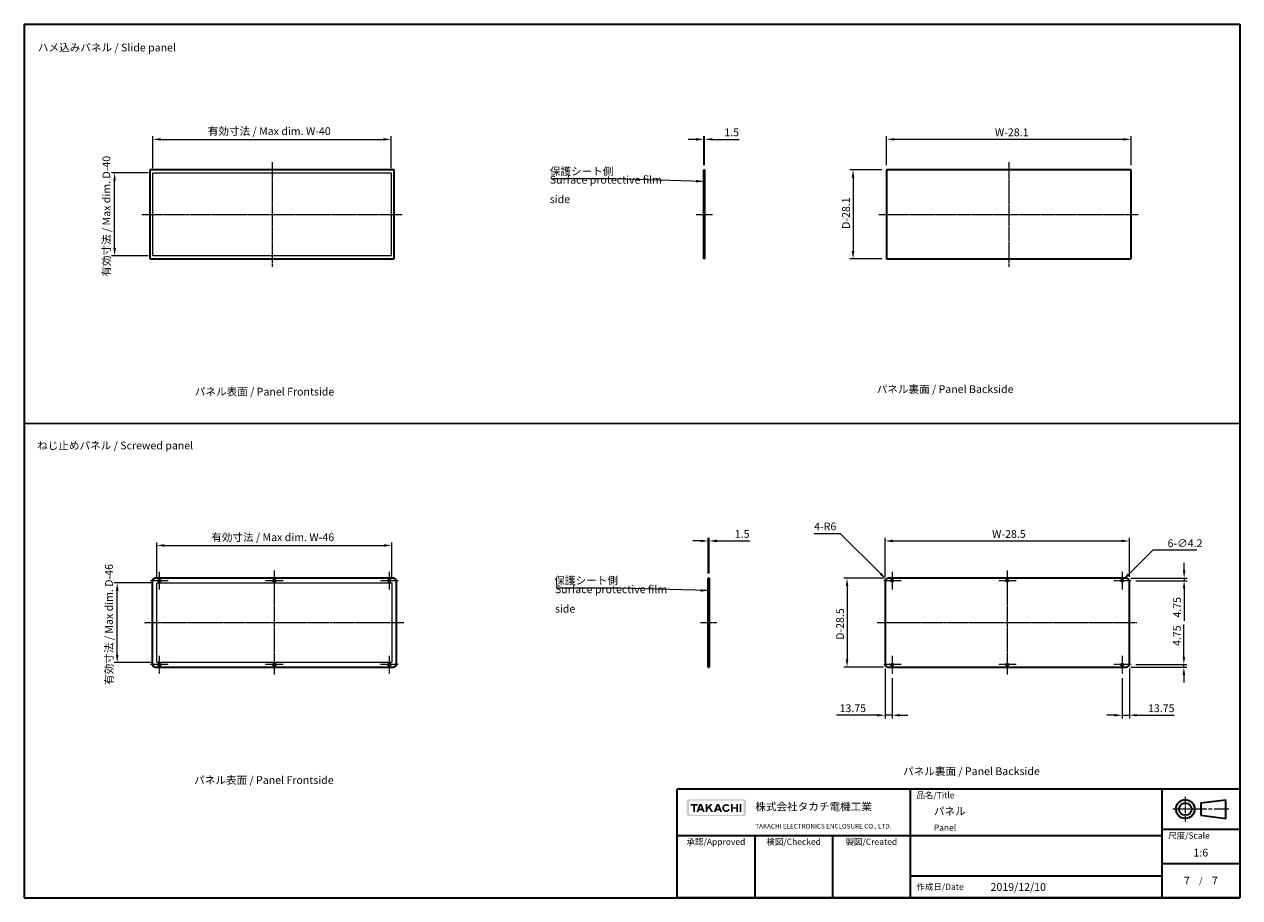
# Model space of a CAD drawing. Units: millimetres. Extents: x 0 to 13354, y -19 to 2248.
# Drawn here: x 11008 to 13354, y 0 to 1686 of the extents above; entities that cross this region are included whole.
import ezdxf
from ezdxf.enums import TextEntityAlignment as Align

# ---------------------------------------------------------------- set-up
doc = ezdxf.new("R2010")
doc.units = ezdxf.units.MM
doc.linetypes.add('CHAIN', pattern=[0.35429999999999995, 0.2362, -0.0295, 0.0591, -0.0295])
doc.linetypes.add('DOUBLE_DASH_CHAIN', pattern=[1.2403, 0.6614, -0.0827, 0.1654, -0.0827, 0.1654, -0.0827])
for name, color, linetype, lineweight in [('Border (ISO)', 7, 'Continuous', 35), ('Center Mark (ISO)', 131, 'Continuous', 18), ('Centerline (ISO)', 131, 'Continuous', 18), ('Dimension (ISO)', 7, 'Continuous', 18), ('Hatch (ISO)', 1, 'Continuous', 18), ('Sketch Geometry (ISO)', 7, 'Continuous', 18), ('Symbol (ISO)', 7, 'Continuous', 18), ('Title (ISO)', 7, 'Continuous', 35), ('Visible (ISO)', 7, 'Continuous', 35), ('Visible Narrow (ISO)', 7, 'Continuous', 25)]:
    doc.layers.add(name, color=color, linetype=linetype, lineweight=lineweight)
doc.styles.add('Note Text (TK)', font='txt')
doc.styles.add('文字スタイル40', font='txt')
doc.styles.add('文字スタイル64', font='arial.ttf')
doc.dimstyles.new('Default - Method 1b (TK)', dxfattribs={"dimscale": 6, "dimtxt": 2.5, "dimasz": 2.5, "dimexe": 1, "dimexo": 1.499999999999999, "dimgap": 1, "dimtad": 1, "dimtoh": 1, "dimrnd": 1e-08, "dimdsep": 46, "dimtxsty": 'Note Text (TK)', "dimcen": 0.09, "dimdle": 5, "dimclrd": 100, "dimclre": 100, "dimclrt": 7, "dimadec": 1, "dimazin": 1, "dimtfac": 1, "dimtmove": 0, "dimatfit": 3, "dimfxl": 1, "dimtolj": 1, "dimlwd": -1, "dimlwe": -1, "dimarcsym": 0})
doc.dimstyles.new('Default - Method 1b (TK)$7', dxfattribs={"dimscale": 6, "dimtxt": 2.5, "dimasz": 2.5, "dimexe": 1, "dimexo": 1.499999999999999, "dimgap": 1, "dimtad": 1, "dimtoh": 1, "dimrnd": 1e-08, "dimdsep": 46, "dimtxsty": 'Note Text (TK)', "dimcen": 0.09, "dimdle": 5, "dimclrd": 100, "dimclre": 100, "dimclrt": 7, "dimadec": 1, "dimazin": 1, "dimtfac": 1, "dimtmove": 0, "dimatfit": 3, "dimfxl": 1, "dimtolj": 1, "dimlwd": -1, "dimlwe": -1, "dimarcsym": 0})

# ---------------------------------------------------------------- blocks, each defined once
blk = doc.blocks.new('図面枠 tk図枠')
at = {"layer": 'Border (ISO)'}
for p, q in [((20.99999999999999, 289), (412, 289)), ((20.99999999999999, 289), (21.00000000000001, 8.000000000000007)), ((412, 289), (412, 8.000000000000007)), ((21.00000000000001, 8.000000000000007), (412, 8.000000000000007))]:
    blk.add_line(p, q, dxfattribs=at)
blk = doc.blocks.new('表題欄 tk表題欄-FCS□-□-150(W601～1000mm、D601～1000mm).dwg')
at = {"layer": 'Hatch (ISO)'}
h = blk.add_hatch(color=256, dxfattribs=at)
edge = h.paths.add_edge_path(flags=0)
edge.add_arc((95.57537688673352, 236.2990653650367), 0.5958259999999996, 269.9999999999897, 360)
edge.add_line((96.17120288673351, 236.2990653650368), (96.17120288673348, 239.7107813650365))
edge.add_arc((95.5753768867335, 239.7107813650366), 0.5958259999999996, 0, 90.0000000000068)
edge.add_line((95.57537688673342, 240.3066073650366), (79.13710888673356, 240.3066073650366))
edge.add_arc((79.13710888673353, 239.7107813650366), 0.5958259999999996, 89.99999999999744, 180)
edge.add_line((78.54128288673353, 239.7107813650365), (78.54128288673331, 236.2990653650368))
edge.add_arc((79.13710888673332, 236.2990653650365), 0.5958259999999996, 180, 270.0000000000231)
edge.add_line((79.13710888673356, 235.7032393650365), (95.57537688673342, 235.7032393650367))
edge = h.paths.add_edge_path()
edge.add_line((77.83935088673357, 239.9556413650366), (77.83935088673357, 236.0542053650368))
edge.add_arc((78.54128288673346, 236.0542053650367), 0.7019319999998935, 180, 270.0000000000087)
edge.add_line((78.54128288673357, 235.3522733650368), (96.17120288673352, 235.3522733650368))
edge.add_arc((96.17120288673351, 236.0542053650367), 0.7019319999998921, 270, 360)
edge.add_line((96.8731348867334, 236.0542053650368), (96.87313488673352, 239.9556413650366))
edge.add_arc((96.1712028867336, 239.9556413650367), 0.7019319999998921, 0, 90.00000000000873)
edge.add_line((96.17120288673348, 240.6575733650367), (78.54128288673357, 240.6575733650366))
edge.add_arc((78.54128288673357, 239.9556413650366), 0.7019319999999984, 90, 180)
for points in [[(79.07181288673355, 239.1476033650369), (79.07181288673355, 238.6578833650367), (79.92066088673353, 238.6578833650367), (79.92066088673353, 236.6581933650368), (80.50832488673353, 236.6581933650368), (80.50832488673353, 238.6578833650367), (81.35717288673355, 238.6578833650367), (81.35717288673355, 239.1476033650369)], [(85.68407849525303, 236.6581933650368), (84.9434673993943, 237.8918698287545), (84.41792288673358, 237.3246628822781), (84.41792288673358, 236.6581933650368), (83.89555488673355, 236.6581933650368), (83.89555488673355, 239.1476033650369), (84.41792288673358, 239.1476033650369), (84.41792288673358, 238.0993979968839), (85.38913556809511, 239.1476033650369), (86.10696490847272, 239.1476033650369), (85.31925422435492, 238.2974470774499), (86.30334488673353, 236.6581933650368)], [(92.09142939614459, 239.1476033650369), (92.09142939614459, 236.6581933650368), (92.60971639614465, 236.6581933650368), (92.60971639614465, 237.6580383650368), (93.76872039614462, 237.6580383650368), (93.76872039614462, 236.6581933650368), (94.28700739614459, 236.6581933650368), (94.28700739614459, 239.1476033650369), (93.76872039614462, 239.1476033650369), (93.76872039614462, 238.1477583650367), (92.60971639614465, 238.1477583650367), (92.60971639614465, 239.1476033650369)], [(94.84202339614467, 239.1476033650369), (94.84202339614467, 236.6581933650368), (95.36439139614473, 236.6581933650368), (95.36439139614473, 239.1476033650369)]]:
    blk.add_hatch(color=256, dxfattribs=at).paths.add_polyline_path(points)
h = blk.add_hatch(color=256, dxfattribs=at)
h.paths.add_polyline_path([(82.59020695886475, 237.7110913650368), (81.95242681460243, 237.7110913650368), (82.27131688673356, 238.5794973650367)], flags=0)
h.paths.add_polyline_path([(82.77903014574996, 237.1968853650368), (81.76360362771717, 237.1968853650368), (81.56578886050404, 236.6581933650368), (80.94907288673355, 236.6581933650368), (81.86321688673357, 239.1476033650369), (82.67941688673353, 239.1476033650369), (83.59356088673351, 236.6581933650368), (82.97684491296302, 236.6581933650368)])
h = blk.add_hatch(color=256, dxfattribs=at)
h.paths.add_polyline_path([(87.52707281460246, 237.7110913650368), (88.16485295886469, 237.7110913650368), (87.84596288673359, 238.5794973650367)], flags=0)
h.paths.add_polyline_path([(87.14043486050403, 236.6581933650368), (87.3382496277172, 237.1968853650368), (88.35367614574989, 237.1968853650368), (88.551490912963, 236.6581933650368), (89.16820688673343, 236.6581933650368), (88.25406288673352, 239.1476033650369), (87.43786288673356, 239.1476033650369), (86.52371888673358, 236.6581933650368)])
h = blk.add_hatch(color=256, dxfattribs=at)
edge = h.paths.add_edge_path()
edge.add_arc((90.52309888673334, 237.9028983650369), 1.273272000000011, 38.55054079078439, 336.5820184016556)
edge.add_line((91.69149139614446, 237.3968543650369), (91.17255542714857, 237.6216113977801))
edge.add_ellipse((90.52309888673352, 237.9028983650369), major_axis=(0, -0.7998759999999119), ratio=0.8673469387756529, start_angle=128.5505407907963, end_angle=426.582018401653, ccw=False)
edge.add_line((91.09381514418376, 238.3576891122095), (91.51887237036831, 238.6964075050431))
at = {"layer": 'Title (ISO)'}
for p, q in [((74.70882392282105, 244.052739026017), (255.7088239228211, 244.052739026017)), ((74.70882392282105, 209.052739026017), (74.70882392282105, 244.052739026017)), ((149.7088239228211, 244.052739026017), (149.7088239228211, 209.052739026017)), ((230.7088239228211, 244.052739026017), (230.7088239228211, 209.052739026017)), ((255.7088239228211, 244.052739026017), (255.7088239228211, 209.052739026017)), ((243.2088239228211, 239.552739026017), (251.2088239228211, 240.5527390260171)), ((243.2088239228211, 239.552739026017), (243.2088239228211, 235.552739026017)), ((251.2088239228211, 234.552739026017), (251.2088239228211, 240.5527390260171)), ((243.2088239228211, 235.552739026017), (251.2088239228211, 234.552739026017)), ((230.7088239228211, 231.052739026017), (255.7088239228211, 231.052739026017)), ((74.70882392282105, 229.052739026017), (230.7088239228211, 229.052739026017)), ((99.70882392282108, 229.052739026017), (99.70882392282108, 209.052739026017)), ((124.708823922821, 229.052739026017), (124.708823922821, 209.052739026017)), ((230.7088239228211, 220.052739026017), (255.7088239228211, 220.052739026017)), ((149.7088239228211, 216.052739026017), (230.7088239228211, 216.052739026017)), ((255.7088239228211, 209.052739026017), (74.70882392282105, 209.052739026017))]:
    blk.add_line(p, q, dxfattribs=at)
at = {"layer": 'Title (ISO)', "color": 4, "linetype": 'CHAIN', "lineweight": 18, "ltscale": 8.889559745788574}
blk.add_line((238.2088239228211, 241.552739026017), (238.2088239228211, 233.552739026017), dxfattribs=at)
at = {"layer": 'Title (ISO)', "color": 4, "linetype": 'CHAIN', "lineweight": 18, "ltscale": 20.00163269042969}
blk.add_line((252.2088239228211, 237.552739026017), (234.2088239228211, 237.552739026017), dxfattribs=at)
at = {"layer": 'Title (ISO)'}
for radius in [3, 2]:
    blk.add_circle((238.2088239228211, 237.552739026017), radius, dxfattribs=at)
at = {"layer": 'Title (ISO)', "color": 1, "char_height": 2.000000029802322, "line_spacing_factor": 1.5, "style": 'Note Text (TK)'}
for s, insert, attachment_point in [('\\fＭＳ Ｐゴシック|b0|i0;\\H2.0000;品名/Title', (151.708823922821, 242.052739026017), 4), ('\\fＭＳ Ｐゴシック|b0|i0;\\H2.0000;承認/Approved', (87.20882392282108, 227.052739026017), 5), ('\\fＭＳ Ｐゴシック|b0|i0;\\H2.0000;検図/Checked', (112.208823922821, 227.052739026017), 5), ('\\fＭＳ Ｐゴシック|b0|i0;\\H2.0000;製図/Created', (137.2088239228211, 227.052739026017), 5), ('\\fＭＳ Ｐゴシック|b0|i0;\\H2.0000;尺度/Scale', (232.7088239228211, 229.052739026017), 4), ('\\fＭＳ Ｐゴシック|b0|i0;\\H2.0000;作成日/Date', (151.708823922821, 212.552739026017), 4)]:
    blk.add_mtext(s, dxfattribs=dict(at, insert=insert, attachment_point=attachment_point))
at = {"layer": 'Title (ISO)', "color": 7, "line_spacing_factor": 1.5, "style": 'Note Text (TK)'}
for s, insert, char_height, attachment_point in [('株式会社タカチ電機工業', (99.87313488673345, 238.052739026017), 2.5, 4), ('\\fArial|b0|i0;\\H1.4986;TAKACHI ELECTRONICS ENCLOSURE CO., LTD.', (99.87313488673342, 232.052739026017), 1.49859994649887, 4), ('\\fＭＳ Ｐゴシック|b0|i0;\\H2.0000;/', (243.2088239228211, 214.552739026017), 2.000000029802322, 5)]:
    blk.add_mtext(s, dxfattribs=dict(at, insert=insert, char_height=char_height, attachment_point=attachment_point))
at = {"layer": 'Title (ISO)', "color": 7}
for tag, p, height, style in [('<品名>_001', (157.3395057354996, 235.5044435297737), 2.5, 'Note Text (TK)'), ('<Title>_001', (157.4305155958994, 230.5513747487906), 2.000000029802322, '文字スタイル64'), ('<ページ_No.>_001', (238.166396298784, 213.2976230642162), 2.5, 'Note Text (TK)'), ('<総ページ数>_001', (246.7200286270059, 213.302739026017), 2.5, 'Note Text (TK)'), ('作成日_001', (175.5610963783169, 211.2601253517655), 2.5, 'Note Text (TK)')]:
    blk.add_attdef(tag, p, '', height=height, dxfattribs=dict(at, style=style))
at = {"layer": 'Title (ISO)', "color": 7, "style": '文字スタイル40'}
blk.add_attdef('<型番>', text='', height=3.000000119209289, dxfattribs=at).set_placement((157.7088239228211, 221.552739026017), align=Align.MIDDLE_LEFT)
at = {"layer": 'Title (ISO)', "color": 7, "style": 'Note Text (TK)'}
blk.add_attdef('<尺度>', text='', height=2.5, dxfattribs=at).set_placement((243.2088239228211, 223.5527390260171), align=Align.MIDDLE_CENTER)
blk = doc.blocks.new('*D184')
at = {"layer": 'Defpoints', "color": 0}
for p in [(11716.11738626877, 1463.914593701261), (11256.11738626877, 1399.083012759507), (11716.11738626877, 1399.083012759507)]:
    blk.add_point(p, dxfattribs=at)
at = {"layer": 'Dimension (ISO)', "color": 100}
for p, q in [((11256.11738626877, 1408.083012759506), (11256.11738626877, 1469.914593701261)), ((11271.11738626877, 1463.914593701261), (11701.11738626877, 1463.914593701261)), ((11716.11738626877, 1408.083012759506), (11716.11738626877, 1469.914593701261))]:
    blk.add_line(p, q, dxfattribs=at)
for points in [[(11271.11738626877, 1466.414593701261), (11271.11738626877, 1461.414593701261), (11256.11738626877, 1463.914593701261)], [(11701.11738626877, 1466.414593701261), (11701.11738626877, 1461.414593701261), (11716.11738626877, 1463.914593701261)]]:
    blk.add_solid(points, dxfattribs=at)
at = {"layer": 'Dimension (ISO)', "color": 7, "insert": (11357.58267222678, 1479.800957337625), "char_height": 15, "attachment_point": 4, "style": 'Note Text (TK)'}
blk.add_mtext('\\A1; 有効寸法 / Max dim. W-40', dxfattribs=at)
blk = doc.blocks.new('*D185')
at = {"layer": 'Defpoints', "color": 0}
for p in [(11182.34098529908, 1399.083012759507), (11256.11738626878, 1399.083012759507), (11256.11738626878, 1239.083012759507)]:
    blk.add_point(p, dxfattribs=at)
at = {"layer": 'Dimension (ISO)', "color": 100}
for p, q in [((11247.11738626878, 1399.083012759507), (11176.34098529908, 1399.083012759507)), ((11182.34098529908, 1254.083012759507), (11182.34098529908, 1384.083012759508)), ((11247.11738626878, 1239.083012759507), (11176.34098529908, 1239.083012759507))]:
    blk.add_line(p, q, dxfattribs=at)
for points in [[(11179.84098529908, 1384.083012759508), (11184.84098529908, 1384.083012759508), (11182.34098529908, 1399.083012759507)], [(11179.84098529908, 1254.083012759507), (11184.84098529908, 1254.083012759507), (11182.34098529908, 1239.083012759507)]]:
    blk.add_solid(points, dxfattribs=at)
at = {"layer": 'Dimension (ISO)', "color": 7, "insert": (11166.45462166271, 1194.054603668595), "char_height": 15, "attachment_point": 4, "rotation": 90, "style": 'Note Text (TK)'}
blk.add_mtext('\\A1; 有効寸法 / Max dim. D-40', dxfattribs=at)
blk = doc.blocks.new('*D186')
at = {"layer": 'Defpoints', "color": 0}
for p in [(11717.58767142386, 679.9568869102164), (11263.58767142386, 607.9568869102164), (11717.58767142386, 607.9568869102164)]:
    blk.add_point(p, dxfattribs=at)
at = {"layer": 'Dimension (ISO)', "color": 100}
for p, q in [((11263.58767142386, 616.9568869102164), (11263.58767142386, 685.9568869102164)), ((11717.58767142386, 616.9568869102164), (11717.58767142386, 685.9568869102164)), ((11278.58767142386, 679.9568869102164), (11702.58767142386, 679.9568869102164))]:
    blk.add_line(p, q, dxfattribs=at)
for points in [[(11278.58767142386, 682.4568869102164), (11278.58767142386, 677.4568869102164), (11263.58767142386, 679.9568869102164)], [(11702.58767142386, 682.4568869102164), (11702.58767142386, 677.4568869102164), (11717.58767142386, 679.9568869102164)]]:
    blk.add_solid(points, dxfattribs=at)
at = {"layer": 'Dimension (ISO)', "color": 7, "insert": (11364.159145977, 695.84325054658), "char_height": 15, "attachment_point": 4, "style": 'Note Text (TK)'}
blk.add_mtext('\\A1; 有効寸法 / Max dim. W-46', dxfattribs=at)
blk = doc.blocks.new('*D187')
at = {"layer": 'Defpoints', "color": 0}
for p in [(11187.26700641918, 607.9568869102167), (11263.58767142387, 607.9568869102167), (11263.58767142387, 453.9568869102167)]:
    blk.add_point(p, dxfattribs=at)
at = {"layer": 'Dimension (ISO)', "color": 100}
for p, q in [((11254.58767142387, 607.9568869102167), (11181.26700641918, 607.9568869102167)), ((11187.26700641918, 468.9568869102166), (11187.26700641918, 592.9568869102166)), ((11254.58767142387, 453.9568869102167), (11181.26700641918, 453.9568869102167))]:
    blk.add_line(p, q, dxfattribs=at)
for points in [[(11184.76700641918, 592.9568869102166), (11189.76700641918, 592.9568869102166), (11187.26700641918, 607.9568869102167)], [(11184.76700641918, 468.9568869102166), (11189.76700641918, 468.9568869102166), (11187.26700641918, 453.9568869102167)]]:
    blk.add_solid(points, dxfattribs=at)
at = {"layer": 'Dimension (ISO)', "color": 7, "insert": (11171.38064278281, 406.1415460011223), "char_height": 15, "attachment_point": 4, "rotation": 90, "style": 'Note Text (TK)'}
blk.add_mtext('\\A1; 有効寸法 / Max dim. D-46', dxfattribs=at)
blk = doc.blocks.new('*D188')
at = {"layer": 'Defpoints', "color": 0}
for p in [(12319.73193304828, 1463.914593701261), (12319.73193304828, 1405.033012759506), (12321.23193304828, 1405.033012759506)]:
    blk.add_point(p, dxfattribs=at)
at = {"layer": 'Dimension (ISO)', "color": 100}
for p, q in [((12304.73193304828, 1463.914593701261), (12289.73193304828, 1463.914593701261)), ((12319.73193304828, 1414.033012759506), (12319.73193304828, 1469.914593701261)), ((12319.73193304828, 1463.914593701261), (12321.23193304828, 1463.914593701261)), ((12321.23193304828, 1414.033012759506), (12321.23193304828, 1469.914593701261)), ((12336.23193304828, 1463.914593701261), (12388.10545375107, 1463.914593701261))]:
    blk.add_line(p, q, dxfattribs=at)
for points in [[(12304.73193304828, 1466.414593701261), (12304.73193304828, 1461.414593701261), (12319.73193304828, 1463.914593701261)], [(12336.23193304828, 1466.414593701261), (12336.23193304828, 1461.414593701261), (12321.23193304828, 1463.914593701261)]]:
    blk.add_solid(points, dxfattribs=at)
at = {"layer": 'Dimension (ISO)', "color": 7, "insert": (12359.26454466016, 1477.414593701261), "char_height": 15, "attachment_point": 4, "style": 'Note Text (TK)'}
blk.add_mtext('\\A1;1.5', dxfattribs=at)
blk = doc.blocks.new('*D189')
at = {"layer": 'Defpoints', "color": 0}
for p in [(12328.33642015463, 688.7068869102164), (12328.33642015463, 616.7068869102164), (12329.83642015463, 616.7068869102164)]:
    blk.add_point(p, dxfattribs=at)
at = {"layer": 'Dimension (ISO)', "color": 100}
for p, q in [((12313.33642015463, 688.7068869102164), (12298.33642015463, 688.7068869102164)), ((12328.33642015463, 625.7068869102164), (12328.33642015463, 694.7068869102164)), ((12328.33642015463, 688.7068869102164), (12329.83642015463, 688.7068869102164)), ((12329.83642015463, 625.7068869102164), (12329.83642015463, 694.7068869102164)), ((12344.83642015463, 688.7068869102164), (12408.27736181015, 688.7068869102164))]:
    blk.add_line(p, q, dxfattribs=at)
for points in [[(12313.33642015463, 691.2068869102164), (12313.33642015463, 686.2068869102164), (12328.33642015463, 688.7068869102164)], [(12344.83642015463, 691.2068869102164), (12344.83642015463, 686.2068869102164), (12329.83642015463, 688.7068869102164)]]:
    blk.add_solid(points, dxfattribs=at)
at = {"layer": 'Dimension (ISO)', "color": 7, "insert": (12379.43645271924, 702.2068869102164), "char_height": 15, "attachment_point": 4, "style": 'Note Text (TK)'}
blk.add_mtext('\\A1;1.5', dxfattribs=at)
blk = doc.blocks.new('*D190')
at = {"layer": 'Defpoints', "color": 0}
for p in [(12672.51590440857, 1463.914593701261), (12672.51590440857, 1405.033012759506), (13144.41590440857, 1405.033012759507)]:
    blk.add_point(p, dxfattribs=at)
at = {"layer": 'Dimension (ISO)', "color": 100}
for p, q in [((12672.51590440857, 1414.033012759506), (12672.51590440857, 1469.914593701261)), ((13129.41590440857, 1463.914593701261), (12687.51590440857, 1463.914593701261)), ((13144.41590440857, 1414.033012759507), (13144.41590440857, 1469.914593701261))]:
    blk.add_line(p, q, dxfattribs=at)
for points in [[(12687.51590440857, 1466.414593701261), (12687.51590440857, 1461.414593701261), (12672.51590440857, 1463.914593701261)], [(13129.41590440857, 1466.414593701261), (13129.41590440857, 1461.414593701261), (13144.41590440857, 1463.914593701261)]]:
    blk.add_solid(points, dxfattribs=at)
at = {"layer": 'Dimension (ISO)', "color": 7, "insert": (12876.97640619012, 1477.414593701261), "char_height": 15, "attachment_point": 4, "style": 'Note Text (TK)'}
blk.add_mtext('\\A1; W-28.1', dxfattribs=at)
blk = doc.blocks.new('*D191')
at = {"layer": 'Defpoints', "color": 0}
for p in [(12672.51590440857, 1405.033012759507), (12607.66100331743, 1233.133012759507), (12672.51590440857, 1233.133012759507)]:
    blk.add_point(p, dxfattribs=at)
at = {"layer": 'Dimension (ISO)', "color": 100}
for p, q in [((12663.51590440857, 1405.033012759507), (12601.66100331743, 1405.033012759507)), ((12607.66100331743, 1390.033012759507), (12607.66100331743, 1248.133012759507)), ((12663.51590440857, 1233.133012759507), (12601.66100331743, 1233.133012759507))]:
    blk.add_line(p, q, dxfattribs=at)
for points in [[(12605.16100331743, 1390.033012759507), (12610.16100331743, 1390.033012759507), (12607.66100331743, 1405.033012759507)], [(12605.16100331743, 1248.133012759507), (12610.16100331743, 1248.133012759507), (12607.66100331743, 1233.133012759507)]]:
    blk.add_solid(points, dxfattribs=at)
at = {"layer": 'Dimension (ISO)', "color": 7, "insert": (12594.16100331743, 1286.433311077556), "char_height": 15, "attachment_point": 4, "rotation": 90, "style": 'Note Text (TK)'}
blk.add_mtext('\\A1; D-28.1', dxfattribs=at)
blk = doc.blocks.new('*D192')
at = {"layer": 'Defpoints', "color": 0}
for p in [(13141.01590440857, 688.6593620167158), (12669.51590440857, 610.7068869102164), (13141.01590440857, 610.7068869102167)]:
    blk.add_point(p, dxfattribs=at)
at = {"layer": 'Dimension (ISO)', "color": 100}
for p, q in [((12669.51590440857, 619.7068869102164), (12669.51590440857, 694.6593620167158)), ((12684.51590440856, 688.6593620167158), (13126.01590440857, 688.6593620167158)), ((13141.01590440857, 619.7068869102166), (13141.01590440857, 694.6593620167158))]:
    blk.add_line(p, q, dxfattribs=at)
for points in [[(12684.51590440856, 691.1593620167158), (12684.51590440856, 686.1593620167158), (12669.51590440857, 688.6593620167158)], [(13126.01590440857, 691.1593620167158), (13126.01590440857, 686.1593620167158), (13141.01590440857, 688.6593620167158)]]:
    blk.add_solid(points, dxfattribs=at)
at = {"layer": 'Dimension (ISO)', "color": 7, "insert": (12871.46626127859, 702.1593620167158), "char_height": 15, "attachment_point": 4, "style": 'Note Text (TK)'}
blk.add_mtext('\\A1; W-28.5', dxfattribs=at)
blk = doc.blocks.new('*D193')
at = {"layer": 'Defpoints', "color": 0}
for p in [(12675.51590440857, 616.7068869102166), (12596.11545369214, 445.2068869102165), (12675.51590440857, 445.2068869102166)]:
    blk.add_point(p, dxfattribs=at)
at = {"layer": 'Dimension (ISO)', "color": 100}
for p, q in [((12666.51590440857, 616.7068869102166), (12590.11545369214, 616.7068869102166)), ((12596.11545369214, 601.7068869102167), (12596.11545369214, 460.2068869102166)), ((12666.51590440857, 445.2068869102165), (12590.11545369214, 445.2068869102165))]:
    blk.add_line(p, q, dxfattribs=at)
for points in [[(12593.61545369214, 601.7068869102167), (12598.61545369214, 601.7068869102167), (12596.11545369214, 616.7068869102166)], [(12593.61545369214, 460.2068869102166), (12598.61545369214, 460.2068869102166), (12596.11545369214, 445.2068869102165)]]:
    blk.add_solid(points, dxfattribs=at)
at = {"layer": 'Dimension (ISO)', "color": 7, "insert": (12582.61545369214, 493.2266728054391), "char_height": 15, "attachment_point": 4, "rotation": 90, "style": 'Note Text (TK)'}
blk.add_mtext('\\A1; D-28.5', dxfattribs=at)
blk = doc.blocks.new('*D194')
at = {"layer": 'Defpoints', "color": 0}
for p in [(12671.27326372144, 614.9495275973358), (12675.51590440856, 610.7068869102185)]:
    blk.add_point(p, dxfattribs=at)
at = {"layer": 'Dimension (ISO)', "color": 100}
for p, q in [((12532.58619498356, 703.2331865826117), (12582.98960473611, 703.2331865826108)), ((12582.98960473611, 703.2331865826108), (12660.66666200364, 625.5561293151304))]:
    blk.add_line(p, q, dxfattribs=at)
blk.add_solid([(12662.43442895661, 627.323896268097), (12658.89889505067, 623.7883623621628), (12671.27326372144, 614.9495275973358)], dxfattribs=at)
at = {"layer": 'Dimension (ISO)', "color": 7, "insert": (12532.58619498356, 716.7331865826098), "char_height": 15, "attachment_point": 4, "style": 'Note Text (TK)'}
blk.add_mtext('\\A1;4-R6', dxfattribs=at)
blk = doc.blocks.new('*D195')
at = {"layer": 'Defpoints', "color": 0}
for p in [(13125.78098016807, 610.4719626697242), (13128.75082864906, 613.4418111507093)]:
    blk.add_point(p, dxfattribs=at)
at = {"layer": 'Dimension (ISO)', "color": 100}
for p, q in [((13186.0339289308, 670.7249114323595), (13139.35743036686, 624.0484128684993)), ((13271.513762409, 670.7249114323595), (13186.0339289308, 670.7249114323595)), ((13126.72590440856, 611.9568869102168), (13127.80590440856, 611.9568869102177)), ((13127.26590440856, 611.4168869102168), (13127.26590440856, 612.4968869102158))]:
    blk.add_line(p, q, dxfattribs=at)
blk.add_solid([(13137.5896634139, 625.8161798214668), (13141.12519731983, 622.2806459155317), (13128.75082864906, 613.4418111507093)], dxfattribs=at)
at = {"layer": 'Dimension (ISO)', "color": 7, "insert": (13214.83762604537, 684.2249114323585), "char_height": 15, "attachment_point": 4, "style": 'Note Text (TK)'}
blk.add_mtext('\\A1;6-∅4.2', dxfattribs=at)
blk = doc.blocks.new('*D196')
at = {"layer": 'Defpoints', "color": 0}
for p in [(12669.51590440857, 451.2068869102164), (12683.26590440856, 432.8568869102163), (12669.51590440857, 352.2257296705435)]:
    blk.add_point(p, dxfattribs=at)
at = {"layer": 'Dimension (ISO)', "color": 100}
for p, q in [((12669.51590440857, 442.2068869102164), (12669.51590440857, 346.2257296705435)), ((12683.26590440856, 423.8568869102163), (12683.26590440856, 346.2257296705435)), ((12654.51590440856, 352.2257296705435), (12575.72423958007, 352.2257296705435)), ((12683.26590440856, 352.2257296705435), (12669.51590440857, 352.2257296705435)), ((12698.26590440856, 352.2257296705435), (12713.26590440857, 352.2257296705435))]:
    blk.add_line(p, q, dxfattribs=at)
for points in [[(12654.51590440856, 354.7257296705435), (12654.51590440856, 349.7257296705435), (12669.51590440857, 352.2257296705435)], [(12698.26590440856, 354.7257296705435), (12698.26590440856, 349.7257296705435), (12683.26590440856, 352.2257296705435)]]:
    blk.add_solid(points, dxfattribs=at)
at = {"layer": 'Dimension (ISO)', "color": 7, "insert": (12581.72423958006, 365.7257296705435), "char_height": 15, "attachment_point": 4, "style": 'Note Text (TK)'}
blk.add_mtext('\\A1;13.75', dxfattribs=at)
blk = doc.blocks.new('*D197')
at = {"layer": 'Defpoints', "color": 0}
for p in [(13141.01590440857, 451.2068869102164), (13127.26590440856, 432.8568869102165), (13141.01590440857, 352.2257296705435)]:
    blk.add_point(p, dxfattribs=at)
at = {"layer": 'Dimension (ISO)', "color": 100}
for p, q in [((13127.26590440856, 423.8568869102165), (13127.26590440856, 346.2257296705435)), ((13141.01590440857, 442.2068869102164), (13141.01590440857, 346.2257296705435)), ((13112.26590440856, 352.2257296705435), (13097.26590440857, 352.2257296705435)), ((13127.26590440856, 352.2257296705435), (13141.01590440857, 352.2257296705435)), ((13156.01590440856, 352.2257296705435), (13227.67499598313, 352.2257296705435))]:
    blk.add_line(p, q, dxfattribs=at)
for points in [[(13112.26590440856, 354.7257296705435), (13112.26590440856, 349.7257296705435), (13127.26590440856, 352.2257296705435)], [(13156.01590440856, 354.7257296705435), (13156.01590440856, 349.7257296705435), (13141.01590440857, 352.2257296705435)]]:
    blk.add_solid(points, dxfattribs=at)
at = {"layer": 'Dimension (ISO)', "color": 7, "insert": (13177.01590507404, 365.7257296705435), "char_height": 15, "attachment_point": 4, "style": 'Note Text (TK)'}
blk.add_mtext('\\A1;13.75', dxfattribs=at)
blk = doc.blocks.new('*D198')
at = {"layer": 'Defpoints', "color": 0}
for p in [(13144.36590440857, 449.9568869102167), (13246.2245932505, 449.9568869102167), (13135.01590440857, 445.2068869102166)]:
    blk.add_point(p, dxfattribs=at)
at = {"layer": 'Dimension (ISO)', "color": 100}
for p, q in [((13246.2245932505, 464.9568869102167), (13246.2245932505, 527.2409783450856)), ((13153.36590440857, 449.9568869102167), (13252.2245932505, 449.9568869102167)), ((13246.2245932505, 445.2068869102167), (13246.2245932505, 449.9568869102167)), ((13144.01590440857, 445.2068869102166), (13252.2245932505, 445.2068869102167)), ((13246.2245932505, 430.2068869102167), (13246.2245932505, 415.2068869102166))]:
    blk.add_line(p, q, dxfattribs=at)
for points in [[(13243.7245932505, 464.9568869102167), (13248.7245932505, 464.9568869102167), (13246.2245932505, 449.9568869102167)], [(13243.7245932505, 430.2068869102167), (13248.7245932505, 430.2068869102167), (13246.2245932505, 445.2068869102167)]]:
    blk.add_solid(points, dxfattribs=at)
at = {"layer": 'Dimension (ISO)', "color": 7, "insert": (13232.72459325049, 485.9568874359908), "char_height": 15, "attachment_point": 4, "rotation": 90, "style": 'Note Text (TK)'}
blk.add_mtext('\\A1;4.75', dxfattribs=at)
blk = doc.blocks.new('*D199')
at = {"layer": 'Defpoints', "color": 0}
for p in [(13135.01590440857, 616.7068869102166), (13144.36590440857, 611.9568869102169), (13246.7379136303, 611.9568869102169)]:
    blk.add_point(p, dxfattribs=at)
at = {"layer": 'Dimension (ISO)', "color": 100}
for p, q in [((13246.7379136303, 631.7068869102167), (13246.7379136303, 646.7068869102166)), ((13144.01590440857, 616.7068869102166), (13252.7379136303, 616.7068869102166)), ((13153.36590440857, 611.9568869102169), (13252.7379136303, 611.9568869102169)), ((13246.7379136303, 616.7068869102166), (13246.7379136303, 611.9568869102169)), ((13246.7379136303, 596.9568869102168), (13246.7379136303, 534.672795475356))]:
    blk.add_line(p, q, dxfattribs=at)
for points in [[(13244.2379136303, 631.7068869102167), (13249.2379136303, 631.7068869102167), (13246.7379136303, 616.7068869102166)], [(13244.2379136303, 596.9568869102168), (13249.2379136303, 596.9568869102168), (13246.7379136303, 611.9568869102169)]]:
    blk.add_solid(points, dxfattribs=at)
at = {"layer": 'Dimension (ISO)', "color": 7, "insert": (13233.2379136303, 540.6727954753519), "char_height": 15, "attachment_point": 4, "rotation": 90, "style": 'Note Text (TK)'}
blk.add_mtext('\\A1;4.75', dxfattribs=at)

msp = doc.modelspace()

# ---------------------------------------------------------------- linework, layer by layer
at = {"layer": 'Center Mark (ISO)', "linetype": 'CHAIN', "ltscale": 6.333782196044921}
for p, q in [((11285.68767142386, 611.9568869102167), (11251.48767142386, 611.9568869102167)), ((11268.58767142386, 629.0568869102165), (11268.58767142386, 594.8568869102165)), ((11507.68767142386, 611.9568869102164), (11473.48767142386, 611.9568869102164)), ((11490.58767142386, 629.0568869102165), (11490.58767142386, 594.8568869102163)), ((11729.68767142386, 611.9568869102164), (11695.48767142386, 611.9568869102164)), ((11712.58767142386, 629.0568869102165), (11712.58767142386, 594.8568869102163)), ((12700.36590440857, 611.9568869102164), (12666.16590440856, 611.9568869102164)), ((12683.26590440856, 629.0568869102165), (12683.26590440856, 594.8568869102163)), ((12922.36590440857, 611.9568869102164), (12888.16590440856, 611.9568869102164)), ((12905.26590440856, 629.0568869102165), (12905.26590440856, 594.8568869102163)), ((13144.36590440857, 611.9568869102167), (13110.16590440857, 611.9568869102167)), ((13127.26590440856, 629.0568869102165), (13127.26590440856, 594.8568869102165)), ((11285.68767142386, 449.9568869102164), (11251.48767142386, 449.9568869102164)), ((11268.58767142386, 467.0568869102164), (11268.58767142386, 432.8568869102165)), ((11507.68767142386, 449.9568869102164), (11473.48767142386, 449.9568869102164)), ((11490.58767142386, 467.0568869102163), (11490.58767142386, 432.8568869102163)), ((11729.68767142386, 449.9568869102164), (11695.48767142386, 449.9568869102164)), ((11712.58767142386, 467.0568869102163), (11712.58767142386, 432.8568869102163)), ((12700.36590440857, 449.9568869102164), (12666.16590440856, 449.9568869102164)), ((12683.26590440856, 467.0568869102163), (12683.26590440856, 432.8568869102163)), ((12922.36590440857, 449.9568869102164), (12888.16590440856, 449.9568869102164)), ((12905.26590440856, 467.0568869102163), (12905.26590440856, 432.8568869102163)), ((13144.36590440857, 449.9568869102164), (13110.16590440857, 449.9568869102164)), ((13127.26590440856, 467.0568869102164), (13127.26590440856, 432.8568869102165))]:
    msp.add_line(p, q, dxfattribs=at)
at = {"layer": 'Centerline (ISO)', "linetype": 'CHAIN', "ltscale": 23.99096870422363}
for p, q in [((11486.11738626877, 1420.033012759506), (11486.11738626877, 1218.133012759507)), ((12908.46590440857, 1420.033012759506), (12908.46590440857, 1218.133012759507)), ((11235.16738626877, 1319.083012759507), (11737.06738626877, 1319.083012759507)), ((12657.51590440856, 1319.083012759507), (13159.41590440857, 1319.083012759507)), ((11490.58767142386, 631.7068869102164), (11490.58767142386, 430.2068869102164)), ((12905.26590440856, 631.7068869102164), (12905.26590440856, 430.2068869102164)), ((11239.83767142386, 530.9568869102164), (11741.33767142386, 530.9568869102164)), ((12654.51590440856, 530.9568869102166), (13156.01590440856, 530.9568869102164))]:
    msp.add_line(p, q, dxfattribs=at)
at = {"layer": 'Centerline (ISO)', "linetype": 'CHAIN', "ltscale": 5.833738803863525}
for p, q in [((12304.73193304828, 1319.083012759507), (12336.23193304828, 1319.083012759507)), ((12313.33642015463, 530.9568869102154), (12344.83642015463, 530.9568869102175))]:
    msp.add_line(p, q, dxfattribs=at)
at = {"layer": 'Sketch Geometry (ISO)', "color": 4, "linetype": 'DOUBLE_DASH_CHAIN', "ltscale": 6.868111133575439}
for p, q in [((11256.11738626877, 1399.083012759507), (11716.11738626877, 1399.083012759507)), ((11716.11738626877, 1239.083012759507), (11256.11738626877, 1239.083012759507))]:
    msp.add_line(p, q, dxfattribs=at)
at = {"layer": 'Sketch Geometry (ISO)', "color": 4, "linetype": 'DOUBLE_DASH_CHAIN', "ltscale": 7.166724681854248}
for p, q in [((11256.11738626877, 1239.083012759507), (11256.11738626877, 1399.083012759507)), ((11716.11738626877, 1399.083012759507), (11716.11738626877, 1239.083012759507))]:
    msp.add_line(p, q, dxfattribs=at)
at = {"layer": 'Sketch Geometry (ISO)', "color": 4, "lineweight": 25}
msp.add_line((11007.9999945057, 915.1865869806378), (13353.9999945057, 915.1865869806378), dxfattribs=at)
at = {"layer": 'Sketch Geometry (ISO)', "color": 4, "linetype": 'DOUBLE_DASH_CHAIN', "ltscale": 6.77852725982666}
for p, q in [((11263.58767142386, 607.9568869102164), (11717.58767142386, 607.9568869102164)), ((11717.58767142386, 453.9568869102164), (11263.58767142386, 453.9568869102164))]:
    msp.add_line(p, q, dxfattribs=at)
at = {"layer": 'Sketch Geometry (ISO)', "color": 4, "linetype": 'DOUBLE_DASH_CHAIN', "ltscale": 6.897972583770751}
for p, q in [((11263.58767142386, 453.9568869102164), (11263.58767142386, 607.9568869102164)), ((11717.58767142386, 607.9568869102164), (11717.58767142386, 453.9568869102164))]:
    msp.add_line(p, q, dxfattribs=at)
at = {"layer": 'Visible (ISO)'}
for p, q in [((11250.16738626877, 1405.033012759507), (11250.16738626877, 1233.133012759507)), ((11722.06738626877, 1405.033012759506), (11250.16738626877, 1405.033012759507)), ((11722.06738626877, 1233.133012759507), (11722.06738626877, 1405.033012759506)), ((12321.23193304828, 1405.033012759506), (12319.73193304828, 1405.033012759506)), ((12319.73193304828, 1233.133012759507), (12319.73193304828, 1405.033012759506)), ((12321.23193304828, 1405.033012759506), (12321.23193304828, 1233.133012759507)), ((12672.51590440857, 1405.033012759506), (12672.51590440857, 1233.133012759507)), ((13144.41590440856, 1405.033012759507), (12672.51590440857, 1405.033012759506)), ((13144.41590440856, 1233.133012759507), (13144.41590440856, 1405.033012759507)), ((11250.16738626877, 1233.133012759507), (11722.06738626877, 1233.133012759507)), ((12321.23193304828, 1233.133012759507), (12319.73193304828, 1233.133012759507)), ((12672.51590440857, 1233.133012759507), (13144.41590440856, 1233.133012759507)), ((11254.83767142386, 610.7068869102167), (11254.83767142386, 451.2068869102164)), ((11720.33767142386, 616.7068869102164), (11260.83767142386, 616.7068869102164)), ((11726.33767142386, 451.2068869102164), (11726.33767142386, 610.7068869102164)), ((12329.83642015463, 616.7068869102164), (12328.33642015463, 616.7068869102164)), ((12328.33642015463, 610.7068869102164), (12328.33642015463, 616.7068869102164)), ((12328.33642015463, 451.2068869102164), (12328.33642015463, 610.7068869102164)), ((12329.83642015463, 616.7068869102164), (12329.83642015463, 610.7068869102164)), ((12329.83642015463, 610.7068869102164), (12329.83642015463, 451.2068869102164)), ((12669.51590440857, 610.7068869102164), (12669.51590440857, 451.2068869102164)), ((13135.01590440856, 616.7068869102164), (12675.51590440856, 616.7068869102164)), ((13141.01590440857, 451.2068869102164), (13141.01590440857, 610.7068869102167)), ((12328.33642015463, 445.2068869102164), (12328.33642015463, 451.2068869102164)), ((12329.83642015463, 451.2068869102164), (12329.83642015463, 445.2068869102164)), ((11260.83767142386, 445.2068869102164), (11720.33767142386, 445.2068869102164)), ((12328.33642015463, 445.2068869102164), (12329.83642015463, 445.2068869102164)), ((12675.51590440856, 445.2068869102164), (13135.01590440856, 445.2068869102164))]:
    msp.add_line(p, q, dxfattribs=at)
for centre in [(11268.58767142386, 611.9568869102167), (11490.58767142386, 611.9568869102164), (11712.58767142386, 611.9568869102164), (12683.26590440856, 611.9568869102164), (12905.26590440856, 611.9568869102164), (13127.26590440856, 611.9568869102167), (11268.58767142386, 449.9568869102164), (11490.58767142386, 449.9568869102164), (11712.58767142386, 449.9568869102164), (12683.26590440856, 449.9568869102164), (12905.26590440856, 449.9568869102164), (13127.26590440856, 449.9568869102164)]:
    msp.add_circle(centre, 2.1, dxfattribs=at)
for centre, radius, start, end in [((11260.83767142386, 610.7068869102167), 6.000000000000048, 90, 180), ((11720.33767142386, 610.7068869102162), 6.000000000000093, 0, 90), ((12675.51590440856, 610.7068869102162), 6.000000000000085, 90, 180), ((13135.01590440856, 610.7068869102167), 6.000000000000058, 0, 90), ((11260.83767142386, 451.2068869102164), 6.000000000000076, 180, 270), ((11720.33767142386, 451.2068869102164), 6.000000000000048, 270, 0), ((12675.51590440856, 451.2068869102164), 6.000000000000058, 180, 270), ((13135.01590440856, 451.2068869102164), 6.000000000000085, 270, 0)]:
    msp.add_arc(centre, radius, start, end, dxfattribs=at)
at = {"layer": 'Visible Narrow (ISO)'}
for p, q in [((12328.33642015463, 610.7068869102164), (12329.83642015463, 610.7068869102164)), ((12329.83642015463, 451.2068869102164), (12328.33642015463, 451.2068869102164))]:
    msp.add_line(p, q, dxfattribs=at)

# ---------------------------------------------------------------- block references
at = {"xscale": 6, "yscale": 6, "zscale": 6}
msp.add_blockref('図面枠 tk図枠', (10881.9999945057, -48.00000000000014), dxfattribs=at)
ref = msp.add_blockref('表題欄 tk表題欄-FCS□-□-150(W601～1000mm、D601～1000mm).dwg', (11819.74705096877, -1254.316434156102), dxfattribs=dict(xscale=6, yscale=6, zscale=6))
ref.add_attrib('<品名>_001', 'パネル', (12763.78408538177, 159.4772724885154), dxfattribs={"layer": 'Title (ISO)', "color": 7, "height": 15, "style": 'Note Text (TK)'})
ref.add_attrib('<尺度>_001', '1:6', (13264.76703955258, 79.50000000000009), dxfattribs={"layer": 'Title (ISO)', "color": 7, "height": 15, "style": 'Note Text (TK)'})
ref.add_attrib('作成日_001', '2019/12/10', (12873.11362923867, 13.24431795449078), dxfattribs={"layer": 'Title (ISO)', "color": 7, "height": 15, "style": 'Note Text (TK)'})
ref.add_attrib('<Title>_001', 'Panel', (12763.41336417313, 129.1964528123189), dxfattribs={"layer": 'Title (ISO)', "color": 7, "height": 12.00000017881393, "style": '文字スタイル64'})
ref.add_attrib('<ページ_No.>_001', '7', (13246.46022161459, 25.49999999999997), dxfattribs={"layer": 'Title (ISO)', "color": 7, "height": 15, "style": 'Note Text (TK)'})
ref.add_attrib('<総ページ数>_001', '7', (13300.4602216146, 25.49999999999997), dxfattribs={"layer": 'Title (ISO)', "color": 7, "height": 15, "style": 'Note Text (TK)'})

# ---------------------------------------------------------------- texts
at = {"layer": 'Symbol (ISO)', "color": 7, "char_height": 15, "line_spacing_factor": 1.5, "style": 'Note Text (TK)'}
for s, insert, width, attachment_point in [('{ハメ込みパネル / Slide panel}', (11034.21526160127, 1639.234655300022), 275.4386043548584, 4), ('{保護シート側}', (12022.41075238072, 1390.087582241655), 123.6842107772827, 7), ('{Surface protective film side}', (12022.31557055211, 1365.194331115447), 258.5965061187744, 4), ('{パネル表面 / Panel Frontside}', (11337.08039951683, 974.9392630632211), 282.3684310913086, 4), ('{パネル裏面 / Panel Backside}', (12653.31446542478, 979.7337968658096), 278.2456111907961, 4), ('{ねじ止めパネル / Screwed panel}', (11032.75795402415, 871.0044113721945), 311.4035224914551, 4), ('{保護シート側}', (12031.01523948707, 600.1849770960974), 123.6842107772827, 7), ('{Surface protective film side}', (12032.32913450853, 574.631396181332), 258.5965061187744, 4), ('{パネル表面 / Panel Frontside}', (11335.81597370276, 225.1018223266761), 282.3684310913086, 4), ('{パネル裏面 / Panel Backside}', (12704.17358797061, 242.2414963118905), 278.2456111907959, 4)]:
    msp.add_mtext(s, dxfattribs=dict(at, insert=insert, width=width, attachment_point=attachment_point))

# ---------------------------------------------------------------- dimensions: what is measured, and where the dimension line sits
at = {"layer": 'Dimension (ISO)', "color": 100}
for base, p1, p2, angle, text, picture, middle in [((11716.11738626877, 1463.914593701261), (11256.11738626877, 1399.083012759507), (11716.11738626877, 1399.083012759507), 180, ' 有効寸法 / Max dim. W-40', '*D184', (11483.63380859042, 1463.914593701261)), ((12672.51590440857, 1463.914593701261), (13144.41590440857, 1405.033012759507), (12672.51590440857, 1405.033012759506), 180, ' W-28.1', '*D190', (12910.38549709921, 1463.914593701261)), ((11182.34098529908, 1399.083012759507), (11256.11738626877, 1239.083012759507), (11256.11738626877, 1399.083012759507), 90, ' 有効寸法 / Max dim. D-40', '*D185', (11182.34098529908, 1319.083012759504)), ((12607.66100331743, 1233.133012759507), (12672.51590440857, 1405.033012759506), (12672.51590440857, 1233.133012759507), 90, ' D-28.1', '*D191', (12607.66100331743, 1318.81967471392)), ((11717.58767142386, 679.9568869102164), (11263.58767142386, 607.9568869102164), (11717.58767142386, 607.9568869102164), 180, ' 有効寸法 / Max dim. W-46', '*D186', (11489.99721415882, 679.9568869102164)), ((13141.01590440857, 688.6593620167158), (12669.51590440857, 610.7068869102164), (13141.01590440857, 610.7068869102167), 180, ' W-28.5', '*D192', (12906.36682946041, 688.6593620167158)), ((11187.26700641918, 607.9568869102167), (11263.58767142386, 453.9568869102164), (11263.58767142386, 607.9568869102164), 90, ' 有効寸法 / Max dim. D-46', '*D187', (11187.26700641918, 530.9568869102133)), ((12596.11545369214, 445.2068869102165), (12675.51590440856, 616.7068869102164), (12675.51590440856, 445.2068869102164), 90, ' D-28.5', '*D193', (12596.11545369214, 527.10451371453))]:
    dim = msp.add_linear_dim(base=base, p1=p1, p2=p2, angle=angle, text=text, dimstyle='Default - Method 1b (TK)', override={"dimscale": 0, "dimtxt": 15, "dimasz": 15, "dimexe": 6, "dimexo": 8.999999999999998, "dimgap": 6, "dimtoh": 0, "dimdec": 2, "dimcen": 0.5400000000000001, "dimtp": 0, "dimtm": 0, "dimtdec": 2, "dimtix": 0, "dimtofl": 0, "dimtmove": 0, "dimatfit": 1}, dxfattribs=at)
    dim.commit()
    dim.dimension.update_dxf_attribs({"geometry": picture, "text_midpoint": middle, "dimtype": 160})
for base, p1, p2, angle, picture, middle in [((12319.73193304828, 1463.914593701261), (12321.23193304828, 1405.033012759506), (12319.73193304828, 1405.033012759506), 180, '*D188', (12370.68499920561, 1463.914593701261)), ((12328.33642015463, 688.7068869102164), (12329.83642015463, 616.7068869102164), (12328.33642015463, 616.7068869102164), 180, '*D189', (12390.8569072647, 688.7068869102164)), ((13246.7379136303, 611.9568869102169), (13135.01590440856, 616.7068869102164), (13144.36590440857, 611.9568869102167), 90, '*D199', (13246.73791363029, 558.3148409298975)), ((13246.2245932505, 449.9568869102167), (13135.01590440856, 445.2068869102164), (13144.36590440857, 449.9568869102164), 270, '*D198', (13246.22459325049, 503.5989328905363)), ((12669.51590440857, 352.2257296705435), (12683.26590440856, 432.8568869102163), (12669.51590440857, 451.2068869102164), 180, '*D196', (12604.05378503461, 352.2257296705435)), ((13141.01590440857, 352.2257296705435), (13127.26590440856, 432.8568869102165), (13141.01590440857, 451.2068869102164), 180, '*D197', (13199.34545052858, 352.2257296705435))]:
    dim = msp.add_linear_dim(base=base, p1=p1, p2=p2, angle=angle, dimstyle='Default - Method 1b (TK)', override={"dimscale": 0, "dimtxt": 15, "dimasz": 15, "dimexe": 6, "dimexo": 8.999999999999998, "dimgap": 6, "dimtoh": 0, "dimdec": 2, "dimcen": 0.5400000000000001, "dimtp": 0, "dimtm": 0, "dimtdec": 2, "dimtix": 0, "dimtofl": 1, "dimtmove": 0, "dimatfit": 1}, dxfattribs=at)
    dim.commit()
    dim.dimension.update_dxf_attribs({"geometry": picture, "text_midpoint": middle, "dimtype": 160})
dim = msp.add_radius_dim(center=(12675.51590440856, 610.7068869102185), mpoint=(12671.27326372144, 614.9495275973358), text='4-<>', dimstyle='Default - Method 1b (TK)', override={"dimscale": 0, "dimtxt": 15, "dimasz": 15, "dimexe": 6, "dimexo": 8.999999999999998, "dimgap": 6, "dimtih": 1, "dimdec": 2, "dimcen": 0, "dimtp": 0, "dimtm": 0, "dimtdec": 2, "dimtix": 0, "dimtofl": 0, "dimtmove": 0, "dimatfit": 3}, dxfattribs=at)
dim.commit()
dim.dimension.update_dxf_attribs({"geometry": '*D194', "text_midpoint": (12554.78789952901, 703.2331865826098), "dimtype": 164})
dim = msp.add_diameter_dim_2p(p1=(13125.78098016807, 610.4719626697242), p2=(13128.75082864906, 613.4418111507093), text='6-<>', dimstyle='Default - Method 1b (TK)', override={"dimscale": 0, "dimtxt": 15, "dimasz": 15, "dimexe": 6, "dimexo": 8.999999999999998, "dimgap": 6, "dimtih": 1, "dimdec": 2, "dimlfac": 1.000000000000043, "dimcen": 0.5400000000000001, "dimtp": 0, "dimtm": 0, "dimtdec": 2, "dimtix": 0, "dimtofl": 0, "dimtmove": 0, "dimatfit": 3}, dxfattribs=at)
dim.commit()
dim.dimension.update_dxf_attribs({"geometry": '*D195', "text_midpoint": (13243.17569422718, 670.7249114323586), "dimtype": 163})

# ---------------------------------------------------------------- leaders
at = {"layer": 'Symbol (ISO)', "color": 100, "annotation_type": 0, "has_hookline": 1, "hookline_direction": 1, "text_width": 117.6988636363636}
for points in [[(12319.73193304828, 1382.644287516934), (12146.094963158, 1387.587582241655)], [(12328.33642015463, 592.7416823713755), (12154.69945026435, 597.6849770960974)]]:
    msp.add_leader(points, dimstyle='Default - Method 1b (TK)$7', override={"dimgap": 0, "dimtad": 1}, dxfattribs=at)

doc.saveas('drawing.dxf')
